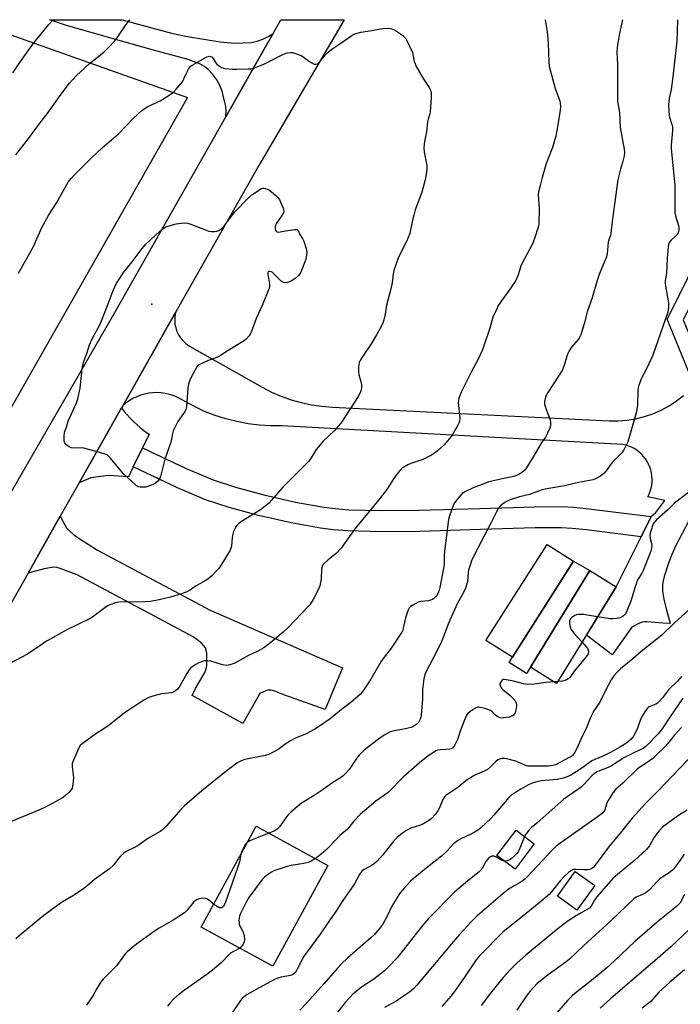
# Model space of a CAD drawing. Units: inches. Extents: x 1213772 to 1219772, y 573455 to 577455.
# Drawn here: x 1214069 to 1214343, y 577046 to 577455 of the extents above; entities that cross this region are included whole.
import ezdxf

# ---------------------------------------------------------------- set-up
doc = ezdxf.new("R2010")
doc.units = ezdxf.units.IN
doc.header["$MEASUREMENT"] = 0
for name, color, linetype in [('BLDG-Footprint', 5, 'Continuous'), ('ELEV-Spot Elevation', 7, 'Continuous'), ('NTRL-Farm Land', 3, 'Continuous'), ('TRANS-Driveway', 251, 'Continuous'), ('TRANS-Non Street Sidewalk', 7, 'Continuous'), ('TRANS-Road', 130, 'Continuous'), ('Undefined', 1, 'Continuous')]:
    doc.layers.add(name, color=color, linetype=linetype)

msp = doc.modelspace()

# ---------------------------------------------------------------- linework, layer by layer
at = {"layer": 'BLDG-Footprint'}
for points, elevation in [([(1214298.91, 577230.42), (1214273.54, 577190.54), (1214262.58, 577197.52), (1214287.94, 577237.4)], 624.64), ([(1214316.68, 577219.84), (1214291.93, 577179.65), (1214281.02, 577186.37), (1214305.77, 577226.56)], 624.35), ([(1214196.94, 577104.17), (1214174.03, 577062.26), (1214144.25, 577078.54), (1214167.16, 577120.45)], 624.15), ([(1214282.59, 577113.12), (1214274.65, 577102.59), (1214267.12, 577108.27), (1214275.06, 577118.8)], 617.76), ([(1214307.74, 577095.83), (1214300.38, 577085.59), (1214292.3, 577091.4), (1214299.67, 577101.64)], 613.04)]:
    msp.add_lwpolyline(points, close=True, dxfattribs=dict(at, elevation=elevation))
at = {"layer": 'ELEV-Spot Elevation'}
msp.add_point((1214123.81, 577337.17, 634.63), dxfattribs=at)
at = {"layer": 'NTRL-Farm Land'}
msp.add_lwpolyline([(1214138.59, 577422.91), (1213865.66, 576943.37), (1213771.87, 576976.66), (1213771.9, 577455.19), (1214047.51, 577455.16)], close=True, dxfattribs=at)
at = {"layer": 'TRANS-Driveway'}
msp.add_lwpolyline([(1214349.72, 577252.7), (1214341.33, 577236.64), (1214339.77, 577233.21), (1214338.59, 577230.02), (1214336.56, 577224.02), (1214336.11, 577222.22), (1214335.89, 577220.77), (1214335.95, 577217.99), (1214336.45, 577214.62), (1214337.4, 577210.58), (1214339.06, 577204.76), (1214338.9, 577204.61), (1214336.1, 577204.71), (1214331.14, 577205.18), (1214329.39, 577205.26), (1214328.39, 577205.2), (1214327.47, 577205.05), (1214326.62, 577204.8), (1214325.81, 577204.46), (1214323.21, 577202.97), (1214315.05, 577191.52), (1214304.3, 577199.75), (1214316.68, 577219.84), (1214327, 577240.58), (1214331.14, 577248.92), (1214333.13, 577250.61), (1214336.93, 577255.55), (1214329.81, 577257.13), (1214330.37, 577258.28), (1214330.83, 577259.47), (1214331.18, 577260.7), (1214331.43, 577261.95), (1214331.57, 577263.22), (1214331.6, 577264.5), (1214331.53, 577265.78), (1214331.34, 577267.04), (1214331.04, 577268.28), (1214330.64, 577269.5), (1214330.14, 577270.67), (1214329.54, 577271.8), (1214328.84, 577272.87), (1214328.05, 577273.88), (1214327.18, 577274.82), (1214326.24, 577275.67), (1214325.22, 577276.45), (1214324.14, 577277.13), (1214323.01, 577277.72), (1214321.82, 577278.21), (1214320.61, 577278.6), (1214319.36, 577278.88), (1214177.83, 577286.59), (1214173.13, 577286.6), (1214168.45, 577286.89), (1214163.78, 577287.47), (1214159.17, 577288.34), (1214154.62, 577289.49), (1214150.14, 577290.91), (1214145.76, 577292.61), (1214141.5, 577294.57), (1214137.36, 577296.8), (1214135.89, 577297.72), (1214134.35, 577298.51), (1214132.75, 577299.16), (1214131.1, 577299.68), (1214129.41, 577300.07), (1214127.69, 577300.3), (1214125.96, 577300.39), (1214124.24, 577300.34), (1214122.52, 577300.15), (1214120.82, 577299.81), (1214119.16, 577299.32), (1214117.54, 577298.7), (1214115.98, 577297.95), (1214114.49, 577297.07), (1214113.08, 577296.07), (1214111.76, 577294.95), (1214133.8, 577333.87), (1214133.55, 577332.87), (1214133.4, 577331.86), (1214133.32, 577330.83), (1214133.34, 577329.8), (1214133.43, 577328.78), (1214133.61, 577327.77), (1214133.88, 577326.77), (1214134.23, 577325.81), (1214134.65, 577324.87), (1214135.15, 577323.97), (1214135.73, 577323.12), (1214136.37, 577322.32), (1214137.07, 577321.57), (1214137.84, 577320.89), (1214138.66, 577320.27), (1214139.53, 577319.72), (1214169.66, 577302.62), (1214173.54, 577300.63), (1214177.55, 577298.9), (1214181.66, 577297.44), (1214185.86, 577296.26), (1214190.12, 577295.36), (1214194.44, 577294.75), (1214198.79, 577294.42), (1214313.72, 577288.69), (1214317.44, 577288.66), (1214321.15, 577288.95), (1214324.82, 577289.55), (1214328.42, 577290.45), (1214331.94, 577291.64), (1214335.36, 577293.13), (1214338.63, 577294.9), (1214341.74, 577296.93), (1214344.68, 577299.22)], dxfattribs=at)
for points in [[(1214119.99, 577277.48), (1214116.11, 577269.58), (1214114.1, 577265.49), (1214105.9, 577265.97), (1214098.43, 577265.08), (1214093.61, 577262.89), (1214111.27, 577294.08), (1214112.4, 577292.58), (1214113.6, 577291.13), (1214114.86, 577289.74), (1214116.17, 577288.4), (1214117.54, 577287.11), (1214118.97, 577285.89), (1214120.44, 577284.72), (1214121.97, 577283.62), (1214122.75, 577283.1)], [(1214331.14, 577248.92), (1214327, 577240.58), (1214304.36, 577243.48), (1214298.43, 577244.05), (1214293.78, 577244.3), (1214282.99, 577244.22), (1214260.35, 577243.52), (1214235.09, 577242.74), (1214219.02, 577242.6), (1214205.22, 577243.02), (1214199.18, 577243.48), (1214193.88, 577244.11), (1214181.68, 577246.31), (1214168.19, 577249.36), (1214156.01, 577252.65), (1214146.17, 577255.93), (1214134.43, 577260.93), (1214116.11, 577269.58), (1214119.99, 577277.48), (1214138.04, 577268.96), (1214149.29, 577264.16), (1214158.54, 577261.08), (1214170.31, 577257.9), (1214183.43, 577254.93), (1214195.19, 577252.82), (1214200.04, 577252.23), (1214205.69, 577251.8), (1214219.12, 577251.4), (1214234.91, 577251.54), (1214260.08, 577252.31), (1214282.83, 577253.02), (1214293.98, 577253.09), (1214299.08, 577252.82), (1214305.34, 577252.22)], [(1214072.43, 577225.48), (1214085.81, 577249.11), (1214087.23, 577246.21), (1214088.46, 577244.29), (1214089.73, 577242.87), (1214091.49, 577241.4), (1214093.88, 577239.68), (1214101.33, 577234.93), (1214148.09, 577210.03), (1214202.94, 577186.15), (1214195.76, 577168.86), (1214181.04, 577174.07), (1214178.95, 577174.76), (1214175.27, 577176.28), (1214173.96, 577176.72), (1214173.19, 577176.87), (1214172.51, 577176.91), (1214171.87, 577176.84), (1214171.22, 577176.65), (1214170.24, 577176.22), (1214168.74, 577175.45), (1214161.58, 577163.09), (1214140.53, 577174.66), (1214141.98, 577177.51), (1214144.85, 577182.49), (1214145.78, 577184.28), (1214146.2, 577185.33), (1214146.5, 577186.34), (1214146.67, 577187.3), (1214146.72, 577188.26), (1214146.71, 577190.74), (1214146.62, 577192.27), (1214146.4, 577193.54), (1214146.06, 577194.42), (1214145.39, 577195.35), (1214144.39, 577196.38), (1214143.05, 577197.52), (1214141.06, 577199.03), (1214092.85, 577224.7), (1214085.75, 577227.42), (1214084.33, 577227.79), (1214083.17, 577227.89), (1214081.44, 577227.72), (1214079.18, 577227.29)]]:
    msp.add_lwpolyline(points, close=True, dxfattribs=at)
at = {"layer": 'TRANS-Non Street Sidewalk'}
for points in [[(1214353.28, 577309.08), (1214352.2, 577307.42), (1214349.93, 577304.48), (1214349.03, 577303.5), (1214337.84, 577330.86), (1214357.8, 577370.59), (1214362.92, 577367.3), (1214344.48, 577330.6)], [(1214281.02, 577186.37), (1214279.4, 577183.84), (1214272.19, 577188.42), (1214273.54, 577190.54), (1214298.91, 577230.42), (1214305.77, 577226.56)]]:
    msp.add_lwpolyline(points, close=True, dxfattribs=at)
at = {"layer": 'TRANS-Road'}
msp.add_lwpolyline([(1213921.88, 577009.69), (1213972.57, 577098.48), (1214108.5, 577333.59), (1214154.53, 577414.82), (1214169.33, 577440.95), (1214174.22, 577449.52), (1214177.43, 577455.15), (1214203.73, 577455.15), (1214168.22, 577394.67), (1214133.8, 577333.87), (1214111.76, 577294.95), (1214111.27, 577294.08), (1214093.61, 577262.89), (1214085.81, 577249.11), (1214072.43, 577225.48), (1213963.46, 577033.03)], dxfattribs=at)
msp.add_lwpolyline([(1214174.22, 577449.52), (1214169.33, 577440.95), (1214154.53, 577414.82), (1214154.64, 577417.65), (1214154.5, 577419.16), (1214154.21, 577420.82), (1214152.98, 577425.51), (1214152.11, 577427.92), (1214150.84, 577430.27), (1214149.21, 577432.5), (1214147.28, 577434.5), (1214145.66, 577435.76), (1214143.75, 577436.87), (1214138.95, 577438.64), (1214124.48, 577442.58), (1214105.89, 577447.75), (1214087.96, 577452.93), (1214081.53, 577455.16), (1214111.55, 577455.16), (1214131.95, 577449.57), (1214138.69, 577448.19), (1214152.22, 577445.96), (1214158.33, 577445.46), (1214165.06, 577445.78), (1214167.51, 577446.23), (1214169.99, 577447.08), (1214172.43, 577448.31)], close=True, dxfattribs=at)
at = {"layer": 'Undefined'}
msp.add_line((1214292.44, 577180.48, 624), (1214290.79, 577180.35, 624), dxfattribs=at)
for points, elevation in [([(1214068.47, 577350), (1214074.55, 577360.75), (1214078.19, 577368.94), (1214081.12, 577374.22), (1214084.38, 577379.3), (1214087.24, 577384.6), (1214089.11, 577387.69), (1214090.3, 577389.23), (1214091.61, 577390.71), (1214098.71, 577397.91), (1214103.18, 577402), (1214110.04, 577407.82), (1214116.18, 577414.33), (1214119.72, 577417.43), (1214121.1, 577418.52), (1214122.2, 577419.13), (1214127.27, 577421.48), (1214131.05, 577423.89), (1214132.77, 577425.08), (1214133.99, 577426.3), (1214135.66, 577428.3), (1214136.52, 577429.46), (1214137.17, 577430.69), (1214138.3, 577433.33), (1214139.04, 577434.62), (1214139.73, 577435.58), (1214140.14, 577435.98), (1214140.87, 577436.48), (1214146.66, 577439.71), (1214147.19, 577439.92), (1214147.71, 577440.03), (1214148.13, 577439.98), (1214148.7, 577439.72), (1214149.23, 577439.14), (1214150.29, 577437.44), (1214150.81, 577436.79), (1214151.87, 577435.91), (1214152.8, 577435.35), (1214153.31, 577435.16), (1214154.16, 577434.98), (1214157.36, 577434.65), (1214159.12, 577434.61), (1214163.83, 577434.73), (1214164.99, 577434.82), (1214165.83, 577435), (1214168.28, 577435.87), (1214170.67, 577436.83), (1214178.51, 577440.87), (1214180.08, 577441.37), (1214181.4, 577441.58), (1214182.23, 577441.52), (1214183.08, 577441.31), (1214185.86, 577440.34), (1214186.6, 577439.92), (1214188.33, 577438.52), (1214190.01, 577437.42), (1214191.23, 577436.79), (1214191.97, 577436.69), (1214192.66, 577436.92), (1214193.31, 577437.42), (1214196.05, 577440.69), (1214197.04, 577441.66), (1214198.52, 577442.92), (1214202.32, 577445.4), (1214206.47, 577448.42), (1214207.22, 577448.84), (1214208.6, 577449.41), (1214210.59, 577450.03), (1214215.23, 577450.76), (1214217.96, 577451.32), (1214219.67, 577451.52), (1214221.96, 577451.62), (1214223.07, 577451.48), (1214224.12, 577451.1), (1214225.4, 577450.45), (1214227.15, 577449.32), (1214228.09, 577448.6), (1214228.74, 577448), (1214229.29, 577447.33), (1214229.73, 577446.58), (1214232.13, 577441.56), (1214232.81, 577437.89), (1214233.12, 577436.83), (1214233.44, 577436.06), (1214236.55, 577430.82), (1214239.04, 577427.04), (1214239.49, 577426), (1214239.79, 577424.89), (1214239.87, 577424.03), (1214239.85, 577422.85), (1214239.48, 577416.97), (1214239.31, 577416.12), (1214238.57, 577413.9), (1214238.28, 577412.77), (1214237.9, 577408.71), (1214237.02, 577404.68), (1214236.86, 577403.54), (1214236.85, 577401.84), (1214236.96, 577400.15), (1214237.99, 577394.65), (1214238, 577393.25), (1214237.8, 577391), (1214237.28, 577388.71), (1214235.92, 577383.61), (1214233.23, 577376.22), (1214232.57, 577374.09), (1214232.16, 577372.48), (1214231.29, 577367.9), (1214230.94, 577366.51), (1214229.57, 577363.15), (1214226.25, 577356.57), (1214224.39, 577351.14), (1214224.06, 577349.74), (1214223.59, 577345.96), (1214223.25, 577343.97), (1214221.31, 577336.74), (1214220.57, 577332.06), (1214219.93, 577329.65), (1214218.96, 577327.59), (1214217.19, 577324.32), (1214214.94, 577320.64), (1214211.18, 577315.11), (1214210.32, 577313.66), (1214209.99, 577312.9), (1214209.71, 577311.27), (1214209.62, 577309.03), (1214209.8, 577307.92), (1214210.67, 577304.88), (1214210.9, 577303.76), (1214210.91, 577302.43), (1214210.67, 577301.09), (1214210.21, 577300.02), (1214209.49, 577298.75), (1214202.67, 577288.27), (1214201.45, 577286.69), (1214199.57, 577284.57), (1214195.02, 577280.26), (1214193.67, 577278.78), (1214192.09, 577276.81), (1214190.04, 577273.38), (1214188.82, 577271.86), (1214178.32, 577261.31), (1214172.44, 577254.55), (1214170.94, 577253.25), (1214168.91, 577251.68), (1214161.09, 577246.89), (1214159.93, 577246.01), (1214159.12, 577245.2), (1214158.64, 577244.52), (1214158.25, 577243.79), (1214157.81, 577242.76), (1214157.46, 577241.65), (1214157.2, 577240.25), (1214156.91, 577236.62), (1214156.69, 577235.81), (1214156.31, 577235.02), (1214152.47, 577228.63), (1214151.63, 577227.41), (1214150.47, 577226.09), (1214148.83, 577224.47), (1214147.75, 577223.53), (1214146.61, 577222.71), (1214144.94, 577221.66), (1214141.91, 577220), (1214139.69, 577218.44), (1214138.32, 577217.65), (1214136.1, 577216.84), (1214131.6, 577215.46), (1214126.88, 577214.35), (1214123.25, 577213.74), (1214121.21, 577213.6), (1214110.18, 577213.36), (1214108.76, 577213.1), (1214106.32, 577212.28), (1214105.55, 577211.93), (1214104.81, 577211.47), (1214100.4, 577208.13), (1214098.73, 577206.97), (1214093.05, 577204.19), (1214088.26, 577201.74), (1214081.87, 577198.26), (1214080.13, 577197.24), (1214077.25, 577195.35), (1214072.16, 577191.82), (1214064.27, 577187.71)], 632), ([(1214347.52, 577259.66), (1214340.68, 577254.31), (1214338.01, 577251.65), (1214333.39, 577247.53), (1214332.59, 577246.65), (1214332.08, 577245.93), (1214331.73, 577245.13), (1214331.28, 577243.72), (1214330.81, 577242), (1214330.66, 577241.14), (1214330.75, 577239.87), (1214331.27, 577237.75), (1214331.4, 577236.94), (1214331.35, 577235.89), (1214331.07, 577234.57), (1214327.88, 577226.62), (1214327.25, 577225.39), (1214325.93, 577223.22), (1214325.44, 577222.21), (1214324.59, 577219.82), (1214322.73, 577213.84), (1214321.25, 577210.07), (1214320.48, 577208.55), (1214319.75, 577207.77), (1214318.9, 577207.15), (1214318.14, 577206.86), (1214316.75, 577206.63), (1214315.32, 577206.51), (1214314.18, 577206.5), (1214308.96, 577207.3)], 624), ([(1214346.76, 577210.12), (1214340.91, 577204.78), (1214335.74, 577199.92), (1214334.17, 577198.57), (1214327.04, 577192.89), (1214323.55, 577189.85), (1214318.51, 577185.69), (1214317.06, 577184.29), (1214315.72, 577182.81), (1214314.6, 577181.13), (1214312.08, 577176.53), (1214309.82, 577171.87), (1214307.69, 577168.76), (1214306.98, 577167.53), (1214306.04, 577165.49), (1214304.21, 577160.98), (1214302.52, 577157.63), (1214300.22, 577152.35), (1214299.28, 577150.66), (1214298.37, 577149.69), (1214297.16, 577148.91), (1214291.69, 577146.04), (1214290.34, 577145.58), (1214288.37, 577145.28), (1214281.46, 577145.31), (1214280.03, 577145.39), (1214278.75, 577145.73), (1214275.03, 577147.44), (1214271.25, 577148.33), (1214270.1, 577148.52), (1214269.27, 577148.51), (1214268.22, 577148.3), (1214267.49, 577148), (1214266.63, 577147.31), (1214264.48, 577145.02), (1214263.29, 577144), (1214261.81, 577143.22), (1214257.92, 577141.54), (1214256.13, 577140.55), (1214254.95, 577139.74), (1214250.92, 577136.54), (1214245.93, 577133.15), (1214245.37, 577132.58), (1214244.72, 577131.53), (1214243.18, 577127.8), (1214242.66, 577126.78), (1214241.62, 577125.42), (1214239.86, 577123.52), (1214238.66, 577122.66), (1214236.06, 577121.19), (1214234.98, 577120.74), (1214231.38, 577119.62), (1214229.61, 577118.68), (1214227.93, 577117.58), (1214225.68, 577115.7), (1214224.29, 577114.33), (1214219.8, 577108.56), (1214217.44, 577105.91), (1214216.34, 577105), (1214214.94, 577104.01), (1214211.97, 577102.45), (1214211.08, 577101.82), (1214210.24, 577100.66), (1214207.94, 577096.56), (1214202.8, 577089.12), (1214200.17, 577084.97), (1214197.84, 577081.66), (1214193.78, 577075.54), (1214188.29, 577068.32), (1214187.09, 577066.62), (1214186.21, 577065.07), (1214184.23, 577061.05), (1214183.78, 577060.28), (1214183.33, 577059.69), (1214182.37, 577058.9), (1214181.43, 577058.45), (1214180.6, 577058.25), (1214177.47, 577057.79), (1214176.12, 577057.39), (1214175.06, 577056.94), (1214168.36, 577053.32), (1214163.47, 577050.56), (1214162.26, 577049.73), (1214161.4, 577048.93), (1214160.62, 577048.06), (1214156.88, 577042.57)], 622), ([(1214308.96, 577207.3), (1214303.08, 577208.26), (1214301.03, 577208.35), (1214300.19, 577208.21), (1214299.43, 577207.87), (1214298.27, 577207.08), (1214297.53, 577206.32), (1214297.28, 577205.6), (1214297.31, 577204.47), (1214297.57, 577203.03), (1214297.97, 577202.02), (1214299.05, 577200.5), (1214302.52, 577196.85)], 624), ([(1214302.52, 577196.85), (1214304.38, 577194.8), (1214304.7, 577194.31), (1214305.04, 577193.54), (1214305.16, 577193.01), (1214305.13, 577192.48), (1214304.96, 577191.97), (1214304.56, 577191.22), (1214299.39, 577184.86), (1214297.49, 577182.35), (1214296.93, 577181.74), (1214296.33, 577181.28), (1214295.4, 577180.88), (1214294.4, 577180.67), (1214292.44, 577180.48)], 624), ([(1214343.93, 577182.66), (1214342.17, 577180.66), (1214338.4, 577177.07), (1214335.92, 577173.7), (1214334.42, 577172.02), (1214333.78, 577171.5), (1214333.07, 577171.08), (1214330.38, 577169.96), (1214329.91, 577169.66), (1214329.52, 577169.28), (1214328.55, 577167.89), (1214327.24, 577165.64), (1214326.69, 577164.32), (1214325.54, 577161.06), (1214323.93, 577157.94), (1214323.46, 577157.21), (1214322.91, 577156.57), (1214320.97, 577154.92), (1214318.49, 577153.36), (1214314.24, 577150.95), (1214311.07, 577149.48), (1214307.82, 577148.15), (1214306.52, 577147.53), (1214305.57, 577146.92), (1214303.31, 577145.22), (1214301.15, 577143.74), (1214297.79, 577141.63), (1214296.26, 577140.87), (1214294.61, 577140.33), (1214292.31, 577139.84), (1214285.65, 577139.25), (1214284.3, 577139.04), (1214283.21, 577138.76), (1214281.84, 577138.26), (1214279.95, 577137.39), (1214277.07, 577135.81), (1214274.38, 577134.18), (1214273.2, 577133.38), (1214272.08, 577132.39), (1214266.05, 577125.11), (1214264.44, 577123.49), (1214260.56, 577119.84), (1214259.46, 577118.98), (1214257.78, 577117.91), (1214256.26, 577117.12), (1214252.14, 577115.22), (1214251.15, 577114.65), (1214250.2, 577113.98), (1214249.12, 577113.04), (1214246.44, 577110.18), (1214244.11, 577108.05), (1214237.74, 577103.01), (1214232.34, 577098.61), (1214231.3, 577097.61), (1214228.73, 577094.84), (1214226.85, 577092.64), (1214223.53, 577087.16), (1214221.71, 577083.39), (1214219.9, 577079.97), (1214218.89, 577078.58), (1214216.33, 577075.52), (1214214.82, 577074.1), (1214205.17, 577065.83), (1214202.48, 577063.2), (1214200.89, 577061.49), (1214195.3, 577054.96), (1214188.12, 577046.93), (1214185.31, 577044.04)], 620), ([(1214290.79, 577180.35), (1214287.39, 577180.05), (1214282.65, 577179.34), (1214279.81, 577179.22), (1214278.15, 577179.49), (1214274.63, 577180.52), (1214273.52, 577180.75), (1214270.21, 577181.28), (1214269.75, 577181.26), (1214269.34, 577181.09), (1214268.85, 577180.55), (1214268.41, 577179.62), (1214268.36, 577179.14), (1214268.61, 577178.43), (1214269.09, 577177.75), (1214269.64, 577177.18), (1214272.6, 577174.74), (1214273.66, 577173.75), (1214274.51, 577172.69), (1214275.08, 577171.54), (1214275.23, 577170.81), (1214275.25, 577170.28), (1214275, 577168.55), (1214274.65, 577167.45), (1214274.36, 577166.97), (1214273.98, 577166.56), (1214273.29, 577166.07), (1214272.21, 577165.73), (1214269.89, 577165.37), (1214269.04, 577165.33), (1214268.5, 577165.39), (1214267.77, 577165.68), (1214267.08, 577166.11), (1214266.44, 577166.65), (1214265.22, 577167.91), (1214264.53, 577168.41), (1214262.59, 577169.12), (1214260.86, 577169.6), (1214259.73, 577169.82), (1214259.18, 577169.81), (1214258.4, 577169.54), (1214255.91, 577167.94), (1214255.01, 577167.19), (1214254.38, 577166.25), (1214252.03, 577160.24), (1214250.83, 577156.37), (1214249.46, 577153.89), (1214248.63, 577152.84), (1214248.19, 577152.56), (1214247.41, 577152.34), (1214245.97, 577152.2), (1214243.57, 577152.15), (1214242.49, 577151.92), (1214241.72, 577151.64), (1214240.74, 577151.08), (1214238.62, 577149.59), (1214234.96, 577146.71), (1214232.71, 577144.85), (1214228.2, 577140.81), (1214221.93, 577134.45), (1214216.89, 577130.76), (1214210.35, 577125.3), (1214207.74, 577122.53), (1214205.02, 577119.24), (1214201.89, 577116.57), (1214197.89, 577112.3), (1214196.04, 577110.48), (1214193.44, 577108.22), (1214191.81, 577106.97)], 624), ([(1214344.29, 577173.51), (1214338.88, 577165.63), (1214335.76, 577160.8), (1214334.1, 577158.75), (1214329.59, 577154), (1214328.93, 577153.44), (1214327.94, 577152.83), (1214323.12, 577150.51), (1214319.87, 577148.85), (1214314.34, 577145.26), (1214313.4, 577144.83), (1214309.67, 577143.46), (1214308.7, 577142.94), (1214307.55, 577142.2), (1214306.51, 577141.29), (1214303.12, 577137.55), (1214302.31, 577136.78), (1214301.18, 577135.89), (1214296.25, 577132.59), (1214294.92, 577131.6), (1214283.71, 577121.68), (1214281.33, 577119.73), (1214280.35, 577118.73), (1214279.63, 577117.86), (1214279.15, 577117.17), (1214278.62, 577116.11)], 618), ([(1214343.75, 577161.45), (1214340.71, 577158.08), (1214338.03, 577154.66), (1214336.86, 577153.4), (1214333.12, 577149.72), (1214331.83, 577148.58), (1214329.15, 577146.52), (1214326.44, 577144.87), (1214325.36, 577144.09), (1214319.45, 577138.3), (1214316.42, 577135.69), (1214315.37, 577134.36), (1214313.27, 577131.1), (1214312.81, 577130.13), (1214311.96, 577127.23), (1214311.59, 577126.55), (1214310.93, 577125.82), (1214307.85, 577123.51), (1214299.87, 577117.99), (1214291.8, 577112.14), (1214290.07, 577110.52), (1214279.87, 577099.5), (1214278.86, 577098.52), (1214277.97, 577097.83), (1214276.74, 577097.04), (1214272.37, 577094.54), (1214270.5, 577093.2), (1214258.9, 577083.16), (1214256.45, 577080.73), (1214253.35, 577077.47), (1214251.58, 577075.48), (1214248.22, 577071.61), (1214240.37, 577062.13), (1214233.89, 577054.5), (1214232.59, 577053.08), (1214230.88, 577051.58), (1214227.13, 577048.99), (1214225.51, 577048), (1214220.44, 577045.17)], 616), ([(1214351.46, 577153.03), (1214342.68, 577144.14), (1214334.43, 577135.33), (1214328.76, 577129.76), (1214324.68, 577125.31), (1214323.33, 577123.78), (1214318.25, 577117.48), (1214313.46, 577111.78), (1214307.98, 577104.27), (1214307.12, 577103.27), (1214306.53, 577102.8), (1214306.07, 577102.57), (1214304.72, 577102.28), (1214303.26, 577102.24), (1214299.99, 577102.51), (1214298.86, 577102.44), (1214298.08, 577102.1), (1214296.92, 577101.21), (1214295.07, 577099.49), (1214293.53, 577097.86), (1214292.24, 577096.33), (1214289.78, 577093.11), (1214288.77, 577092.06), (1214284.58, 577088.47), (1214277.8, 577082.87), (1214272.52, 577078.81), (1214269.64, 577076.46), (1214259.87, 577066.58), (1214258.53, 577064.97), (1214253.73, 577057.71), (1214249.53, 577051.74), (1214248.03, 577049.87), (1214244.3, 577045.6)], 614), ([(1214172.43, 577117.57), (1214164.79, 577114.44), (1214163.5, 577113.76)], 626), ([(1214278.62, 577116.11), (1214276.33, 577110.6), (1214275.9, 577109.83), (1214275.38, 577109.14), (1214273.58, 577107.26), (1214272.69, 577106.56), (1214271.36, 577106.08), (1214270.17, 577105.96)], 618), ([(1214163.5, 577113.76), (1214163.1, 577113.4), (1214162.75, 577112.95), (1214162.01, 577111.68), (1214161.21, 577110.09), (1214160.79, 577108.8)], 626), ([(1214160.79, 577108.8), (1214160.18, 577105.6), (1214159.72, 577103.93), (1214157.14, 577096.81), (1214154.46, 577088.94), (1214153.98, 577087.86), (1214153.53, 577087.18), (1214153.15, 577086.82), (1214152.7, 577086.57), (1214152.23, 577086.47), (1214151.79, 577086.56), (1214151.12, 577086.89), (1214149.47, 577088.09)], 626), ([(1214191.81, 577106.97), (1214189.96, 577105.84), (1214188.7, 577105.29), (1214187.01, 577104.94), (1214181.72, 577104.16), (1214180.05, 577103.69), (1214174.53, 577101.9), (1214173.51, 577101.38), (1214171.85, 577100.19), (1214170.5, 577099.09), (1214169.69, 577098.23), (1214164.05, 577090.88), (1214162.83, 577088.61), (1214160.68, 577084.15), (1214160.25, 577083.09), (1214160.08, 577082.27), (1214160.02, 577081.44), (1214160.03, 577080.33), (1214160.14, 577079.52), (1214160.45, 577078.75), (1214161.41, 577077.27), (1214161.79, 577076.49), (1214162.12, 577075.06), (1214162.3, 577073.31), (1214162.18, 577072.48), (1214161.73, 577071.47), (1214160.95, 577070.31), (1214160.33, 577069.75)], 624), ([(1214270.17, 577105.96), (1214269.22, 577106.24), (1214267, 577107.53), (1214266.01, 577107.96), (1214265.5, 577108.02), (1214264.98, 577107.93), (1214264.49, 577107.73), (1214263.84, 577107.25), (1214263.05, 577106.44), (1214262.53, 577105.77), (1214260.99, 577102.91), (1214259.83, 577101.52), (1214255.12, 577097.76), (1214249.66, 577093.17), (1214238.7, 577082.13), (1214235.62, 577078.47), (1214225.66, 577065.84), (1214221.76, 577061.6), (1214220.44, 577060.44), (1214215.98, 577056.97), (1214210.96, 577053.54), (1214209.31, 577052.31), (1214207.49, 577050.81), (1214205.9, 577049.23), (1214204.18, 577047.28), (1214200.08, 577042.11)], 618), ([(1214344.94, 577108.85), (1214343.23, 577106.3), (1214341.33, 577103.65), (1214340.6, 577102.72), (1214339.99, 577102.11), (1214338.67, 577101.13), (1214335.73, 577099.31), (1214334.8, 577098.61), (1214333.36, 577097.19), (1214330.43, 577093.94), (1214329.57, 577093.17), (1214328.63, 577092.56), (1214327.63, 577092.04), (1214325.01, 577091.03), (1214324, 577090.32), (1214314.63, 577081.3), (1214303.02, 577070.73), (1214297.32, 577065.23), (1214295.87, 577064.08), (1214288.37, 577058.73), (1214283.9, 577055.06), (1214280.94, 577051.97), (1214279.66, 577050.43), (1214275.43, 577044.09)], 610), ([(1214149.47, 577088.09), (1214147.3, 577089.83), (1214146.6, 577090.27), (1214146.11, 577090.47), (1214145.31, 577090.55), (1214144.2, 577090.43), (1214143.1, 577090.19), (1214142.34, 577089.89), (1214141.9, 577089.57), (1214141.3, 577088.99), (1214138.41, 577085.45), (1214137.38, 577084.46), (1214132.68, 577081.41), (1214126.81, 577078.06), (1214125.4, 577077.18), (1214117.52, 577071.48), (1214113.59, 577068.25), (1214112.82, 577067.42), (1214111.76, 577066.09), (1214109.11, 577062.5), (1214103.67, 577056.87), (1214102.51, 577055.52), (1214100.94, 577053.01), (1214099.31, 577049.99), (1214098.55, 577048.76), (1214096.64, 577046.11)], 626), ([(1214345.05, 577092.07), (1214343.19, 577088.67), (1214342.65, 577088), (1214341.81, 577087.17), (1214339.54, 577085.24), (1214334.69, 577081.45), (1214324.39, 577072.58), (1214316.14, 577064.61), (1214312.79, 577061.62), (1214306.45, 577056.4), (1214300.21, 577051.53), (1214298.48, 577050.08), (1214296.51, 577048.08), (1214291.01, 577041.81)], 608), ([(1214349.52, 577079.86), (1214339.35, 577070.34), (1214333.87, 577065.49), (1214322.36, 577055.74), (1214314.34, 577048.8), (1214310.02, 577044.87)], 606), ([(1214160.33, 577069.75), (1214157.69, 577068.46), (1214156.56, 577067.75), (1214155.92, 577067.17), (1214152.65, 577063.68), (1214148.98, 577060.63), (1214146.64, 577058.82), (1214137.43, 577052.31), (1214134.23, 577049.87), (1214132.94, 577048.74), (1214131.4, 577047.09), (1214130.33, 577045.77)], 624), ([(1214345.05, 577060.83), (1214338.92, 577055.73), (1214334.41, 577051.49), (1214331.11, 577047.71), (1214327.46, 577044.88)], 604)]:
    msp.add_lwpolyline(points, dxfattribs=dict(at, elevation=elevation))
at = {"layer": 'Undefined', "elevation": 634}
msp.add_lwpolyline([(1214176.48, 577367), (1214177.19, 577367.07), (1214179.36, 577367.61), (1214183.19, 577368.17), (1214184.19, 577368.09), (1214184.38, 577367.99), (1214184.65, 577367.66), (1214185.3, 577365.97), (1214186.52, 577364.08), (1214186.89, 577363.3), (1214187.87, 577360.17), (1214188.16, 577358.73), (1214188.09, 577357.47), (1214187.59, 577355.31), (1214187.14, 577353.94), (1214185.73, 577350.43), (1214185.31, 577349.65), (1214184.77, 577349), (1214183.3, 577347.78), (1214182.05, 577346.98), (1214181, 577346.43), (1214180.01, 577346.12), (1214179.26, 577346.03), (1214178.32, 577346.21), (1214177.43, 577346.75), (1214173.77, 577350.37), (1214173.32, 577350.58), (1214172.85, 577350.69), (1214172.42, 577350.7), (1214172.1, 577350.56), (1214171.95, 577350.22), (1214171.94, 577349.5), (1214172.59, 577346.3), (1214172.73, 577345.17), (1214172.69, 577344.44), (1214172.53, 577343.72), (1214169.7, 577336.49), (1214167.18, 577331.13), (1214165.08, 577325.47), (1214164.7, 577324.7), (1214164.23, 577324), (1214163.16, 577322.71), (1214162.12, 577321.88), (1214155.54, 577317.9), (1214152.37, 577315.78), (1214151.04, 577315.15), (1214146.92, 577313.55), (1214144.27, 577312.41), (1214143.06, 577311.72), (1214142.49, 577311.12), (1214141.76, 577309.88), (1214139.78, 577305.96), (1214138.99, 577304.1), (1214138.72, 577302.4), (1214138.17, 577294.56), (1214137.97, 577293.44), (1214137.63, 577292.66), (1214137.04, 577291.66), (1214134.69, 577288.37), (1214132.71, 577284.47), (1214132.38, 577283.38), (1214132, 577281.14), (1214131.69, 577279.82), (1214129.25, 577272.74), (1214127.39, 577265.51), (1214126.95, 577264.44), (1214126.28, 577263.61), (1214125.48, 577262.88), (1214124.55, 577262.27), (1214123.73, 577261.93), (1214122.03, 577261.39), (1214121.17, 577261.2), (1214120.08, 577261.12), (1214119.01, 577261.17), (1214118.26, 577261.34), (1214117.52, 577261.76), (1214116.84, 577262.31), (1214112.24, 577266.5), (1214106.47, 577273.31), (1214105.88, 577273.96), (1214105.22, 577274.51), (1214104.45, 577274.88), (1214103.61, 577275.15), (1214095.62, 577277.29), (1214094.48, 577277.42), (1214091.62, 577277.32), (1214090.52, 577277.41), (1214090.01, 577277.58), (1214089.53, 577277.86), (1214088.44, 577278.76), (1214087.73, 577279.6), (1214087.47, 577280.34), (1214087.44, 577282.32), (1214087.62, 577284.03), (1214088.37, 577286.08), (1214089.12, 577288.5), (1214092.49, 577296.13), (1214093.08, 577297.78), (1214094.09, 577302.2), (1214094.95, 577310.21), (1214095.22, 577311.97), (1214095.63, 577313.32), (1214096.96, 577316.99), (1214097.98, 577320.24), (1214099.23, 577322.94), (1214102.33, 577328.86), (1214105.71, 577337.27), (1214107.81, 577342.81), (1214109.22, 577345.81), (1214110.62, 577348.1), (1214112.02, 577350.21), (1214115.72, 577354.64), (1214119.8, 577360.25), (1214121.3, 577362.03), (1214127.21, 577367.44), (1214128.93, 577368.81), (1214129.65, 577369.22), (1214130.48, 577369.54), (1214133.91, 577370.51), (1214136.1, 577370.77), (1214137.55, 577370.81), (1214138.69, 577370.74), (1214140.09, 577370.33), (1214146.17, 577367.94), (1214147.56, 577367.47), (1214148.67, 577367.31), (1214150.04, 577367.31), (1214150.85, 577367.39), (1214151.6, 577367.64), (1214152.51, 577368.27), (1214153.55, 577369.25), (1214158.24, 577375.38), (1214163.86, 577381.16), (1214165.41, 577382.46), (1214167.67, 577383.95), (1214169.26, 577385.12), (1214169.78, 577385.31), (1214170.37, 577385.32), (1214171.04, 577385.18), (1214172.42, 577384.55), (1214173.59, 577383.75), (1214175.28, 577382.21), (1214176.28, 577381.19), (1214176.78, 577380.5), (1214177.31, 577379.43), (1214178.34, 577376.94), (1214178.6, 577375.85), (1214178.46, 577375.08), (1214177.93, 577374.09), (1214175.62, 577370.67), (1214175.23, 577369.9), (1214175.02, 577369.16), (1214174.98, 577368.43), (1214175.21, 577367.79), (1214175.49, 577367.44), (1214175.84, 577367.16)], close=True, dxfattribs=at)
at = {"layer": 'Undefined'}
for points in [[(1214066.07, 577433.1, 628), (1214069.97, 577438.78, 628), (1214074.81, 577445.58, 628), (1214081.09, 577453.2, 628), (1214082.83, 577455.16, 628)], [(1214067.38, 577399.04, 630), (1214072.71, 577406, 630), (1214076.48, 577411.17, 630), (1214081.2, 577417.23, 630), (1214085.08, 577422.71, 630), (1214089.54, 577428.71, 630), (1214092.5, 577431.96, 630), (1214094.18, 577433.58, 630), (1214097.85, 577436.88, 630), (1214103.84, 577441.76, 630), (1214105.54, 577443.39, 630), (1214108.34, 577446.31, 630), (1214109.49, 577447.62, 630), (1214112.81, 577452.69, 630), (1214114.4, 577454.82, 630), (1214114.75, 577455.16, 630)], [(1214319.3, 577455.14, 628), (1214317.99, 577449.58, 628), (1214317.02, 577443.75, 628), (1214316.93, 577441.57, 628), (1214317.15, 577436.53, 628), (1214317.17, 577421.38, 628), (1214317.97, 577416.71, 628), (1214318.38, 577410.39, 628), (1214319.97, 577401.44, 628), (1214320.11, 577400, 628), (1214319.94, 577398.62, 628), (1214319.59, 577396.97, 628), (1214319.31, 577395.88, 628), (1214318.41, 577393.19, 628), (1214317.39, 577388.68, 628), (1214315.14, 577372.58, 628), (1214314.49, 577366.39, 628), (1214314.28, 577365.59, 628), (1214313.6, 577363.87, 628), (1214313.33, 577362.91, 628), (1214313.09, 577359.51, 628), (1214312.91, 577358.11, 628), (1214312.62, 577356.72, 628), (1214309.62, 577349.4, 628), (1214308.7, 577346.94, 628), (1214306.62, 577339.77, 628), (1214304.79, 577334.39, 628), (1214303.4, 577328.9, 628), (1214301.92, 577324.34, 628), (1214301.56, 577323.57, 628), (1214300.86, 577322.49, 628), (1214298.1, 577319.23, 628), (1214297.13, 577317.75, 628), (1214296.58, 577316.7, 628), (1214296.25, 577315.89, 628), (1214294.89, 577311.4, 628), (1214294.17, 577309.58, 628), (1214293.01, 577307.64, 628), (1214288.04, 577300.01, 628), (1214287.61, 577299.24, 628), (1214287.3, 577298.44, 628), (1214286.96, 577296.76, 628), (1214286.95, 577295.63, 628), (1214287.12, 577294.78, 628), (1214287.56, 577293.38, 628), (1214288.89, 577290.25, 628), (1214289.21, 577289.15, 628), (1214289.39, 577287.98, 628), (1214289.42, 577287.11, 628), (1214289.34, 577286.54, 628), (1214289.09, 577285.7, 628), (1214288.16, 577283.52, 628), (1214287.37, 577281.94, 628), (1214285.84, 577279.8, 628), (1214283.49, 577275.79, 628), (1214279.39, 577269.16, 628), (1214278.67, 577268.22, 628), (1214277.85, 577267.5, 628), (1214276.24, 577266.42, 628), (1214274.63, 577265.74, 628), (1214273.48, 577265.44, 628), (1214269.96, 577264.76, 628), (1214263.84, 577263.3, 628), (1214262.11, 577262.72, 628), (1214257.25, 577260.86, 628), (1214254.15, 577259.35, 628), (1214252.7, 577258.48, 628), (1214251.69, 577257.46, 628), (1214249.88, 577255.2, 628), (1214249.27, 577254.22, 628), (1214248.81, 577253.13, 628), (1214247.41, 577249.23, 628), (1214246.99, 577247.66, 628), (1214245.31, 577234.65, 628), (1214245.19, 577232.71, 628), (1214245.18, 577229.36, 628), (1214245.06, 577228.2, 628), (1214243.46, 577219.47, 628), (1214243.14, 577218.35, 628), (1214242.57, 577217.06, 628), (1214242.02, 577216.08, 628), (1214241.54, 577215.45, 628), (1214241, 577214.89, 628), (1214240.35, 577214.46, 628), (1214238.72, 577214.03, 628), (1214235.54, 577213.66, 628), (1214234.44, 577213.4, 628), (1214233.42, 577212.91, 628), (1214231.94, 577212.04, 628), (1214231.25, 577211.56, 628), (1214230.66, 577211, 628), (1214230.24, 577210.27, 628), (1214229.66, 577208.6, 628), (1214229.19, 577206.89, 628), (1214228.27, 577202.63, 628), (1214228.02, 577201.8, 628), (1214227.66, 577201.01, 628), (1214222.9, 577193.9, 628), (1214220.75, 577191.16, 628), (1214218.88, 577188.59, 628), (1214214.78, 577181.48, 628), (1214211.72, 577176.84, 628), (1214211.03, 577175.9, 628), (1214210.44, 577175.26, 628), (1214206.42, 577171.8, 628), (1214202.55, 577168.92, 628), (1214197.82, 577165.04, 628), (1214193.52, 577161.92, 628), (1214191.53, 577160.71, 628), (1214187.94, 577158.77, 628), (1214183.45, 577156.91, 628), (1214181.38, 577155.86, 628), (1214179.63, 577154.8, 628), (1214176.3, 577152.3, 628), (1214172.64, 577150.34, 628), (1214170.94, 577149.81, 628), (1214162.45, 577148.11, 628), (1214160.63, 577147.44, 628), (1214159.18, 577146.56, 628), (1214153.88, 577142.52, 628), (1214144.66, 577135.11, 628), (1214137.45, 577128.92, 628), (1214135.87, 577127.36, 628), (1214129.92, 577120.54, 628), (1214128.43, 577119.09, 628), (1214127.23, 577118.27, 628), (1214122.19, 577115.26, 628), (1214118.58, 577112.68, 628), (1214116.57, 577111.55, 628), (1214113.2, 577109.86, 628), (1214112.24, 577109.24, 628), (1214111, 577108.11, 628), (1214110.04, 577107.08, 628), (1214107.94, 577104.27, 628), (1214106.19, 577102.68, 628), (1214100.07, 577098.25, 628), (1214096.78, 577095.47, 628), (1214095.64, 577094.6, 628), (1214091.31, 577091.72, 628), (1214086.98, 577089.22, 628), (1214085.3, 577088.05, 628), (1214078.98, 577083.31, 628), (1214069.52, 577075.6, 628), (1214067.38, 577073.63, 628)], [(1214287.13, 577455.14, 630), (1214287.98, 577450.15, 630), (1214288.36, 577445.44, 630), (1214288.71, 577437.73, 630), (1214288.9, 577435.96, 630), (1214291.38, 577426.57, 630), (1214293.05, 577422.25, 630), (1214293.31, 577421.43, 630), (1214293.45, 577420.64, 630), (1214293.53, 577419.02, 630), (1214293.38, 577417.58, 630), (1214292.43, 577411.51, 630), (1214291.6, 577406.91, 630), (1214290.24, 577402.11, 630), (1214288.15, 577396.9, 630), (1214287.49, 577394.99, 630), (1214285.9, 577389.73, 630), (1214285.07, 577386.34, 630), (1214284.36, 577383.79, 630), (1214284.29, 577382.37, 630), (1214284.67, 577376.89, 630), (1214284.48, 577370.33, 630), (1214284.38, 577369.45, 630), (1214284.18, 577368.62, 630), (1214282.92, 577364.78, 630), (1214282.24, 577362.88, 630), (1214281.74, 577361.81, 630), (1214277.64, 577354.18, 630), (1214277.11, 577352.82, 630), (1214275.93, 577349.25, 630), (1214274.94, 577346.94, 630), (1214272.88, 577343.84, 630), (1214268.28, 577337.5, 630), (1214267.68, 577336.53, 630), (1214267.03, 577335.23, 630), (1214265.5, 577331.76, 630), (1214264.18, 577327.17, 630), (1214261.75, 577319.78, 630), (1214261.14, 577318.1, 630), (1214259.17, 577313.95, 630), (1214256.42, 577308.87, 630), (1214252.3, 577300.55, 630), (1214251.36, 577297.9, 630), (1214251.08, 577296.36, 630), (1214251.12, 577294.98, 630), (1214251.66, 577291.17, 630), (1214251.67, 577289.68, 630), (1214251.53, 577288.51, 630), (1214251.27, 577287.67, 630), (1214250.89, 577286.88, 630), (1214249.14, 577283.75, 630), (1214248.49, 577282.74, 630), (1214245.3, 577278.8, 630), (1214242.98, 577276.59, 630), (1214241.64, 577275.48, 630), (1214239.9, 577274.47, 630), (1214236.03, 577272.51, 630), (1214234.7, 577272.02, 630), (1214231.43, 577271.01, 630), (1214230.1, 577270.45, 630), (1214227.8, 577269.07, 630), (1214226.75, 577268.06, 630), (1214224.49, 577264.98, 630), (1214221.66, 577260.65, 630), (1214220.46, 577258.97, 630), (1214217.36, 577255, 630), (1214208.12, 577243.79, 630), (1214202.47, 577235.81, 630), (1214200.54, 577233.72, 630), (1214197.11, 577231.05, 630), (1214195.64, 577229.74, 630), (1214194.9, 577228.93, 630), (1214194.53, 577228.23, 630), (1214194.34, 577227.45, 630), (1214194.18, 577222.76, 630), (1214193.64, 577220.14, 630), (1214192.95, 577218.5, 630), (1214190.79, 577214.58, 630), (1214189.73, 577212.78, 630), (1214189, 577211.86, 630), (1214180.14, 577202.61, 630), (1214178.41, 577201.02, 630), (1214173.3, 577196.69, 630), (1214171.48, 577195.24, 630), (1214170.29, 577194.44, 630), (1214167.84, 577193.07, 630), (1214163.98, 577191.27, 630), (1214158.04, 577187.93, 630), (1214156.21, 577187.35, 630), (1214154.89, 577187.18, 630)], [(1214342.16, 577455.13, 626), (1214342.15, 577455.06, 626), (1214341.79, 577446.07, 626), (1214341.61, 577443.8, 626), (1214340.25, 577431.51, 626), (1214339.46, 577426.28, 626), (1214338.73, 577422.45, 626), (1214338.45, 577420.03, 626), (1214338.5, 577417.53, 626), (1214338.66, 577415.56, 626), (1214338.85, 577414.77, 626), (1214339.84, 577411.73, 626), (1214340.05, 577410.59, 626), (1214340, 577409.15, 626), (1214339.47, 577403.07, 626), (1214339.44, 577401.63, 626), (1214341.01, 577386.44, 626), (1214341.05, 577375.16, 626), (1214341.33, 577373.76, 626), (1214342.58, 577369.72, 626), (1214342.68, 577368.91, 626), (1214342.63, 577367.81, 626), (1214342.38, 577366.77, 626), (1214341.95, 577366.08, 626), (1214341.19, 577365.24, 626), (1214339.37, 577363.58, 626), (1214338.88, 577362.95, 626), (1214338.44, 577362, 626), (1214338.18, 577360.92, 626), (1214337.81, 577356.19, 626), (1214337.53, 577349.8, 626), (1214337.06, 577346.97, 626), (1214336.96, 577345.97, 626), (1214337.11, 577344.55, 626), (1214338.38, 577337.7, 626), (1214338.37, 577335.72, 626), (1214338.09, 577333.76, 626), (1214331.92, 577315.89, 626), (1214329.38, 577310.55, 626), (1214327.17, 577306.43, 626), (1214326.08, 577303.43, 626), (1214325.77, 577302.32, 626), (1214325.61, 577301.16, 626), (1214325.47, 577295.36, 626), (1214325.22, 577293.42, 626), (1214324.9, 577292.04, 626), (1214322.25, 577282.31, 626), (1214321.49, 577279.93, 626), (1214319.86, 577276.58, 626), (1214319.05, 577275.41, 626), (1214314.92, 577271.22, 626), (1214312.45, 577267.89, 626), (1214311.51, 577266.77, 626), (1214310.14, 577265.71, 626), (1214308.41, 577264.68, 626), (1214307.04, 577264.23, 626), (1214300.98, 577263.05, 626), (1214295.17, 577261.73, 626), (1214287.9, 577260.5, 626), (1214285.97, 577260.06, 626), (1214284.39, 577259.55, 626), (1214280.61, 577258.11, 626), (1214276.57, 577257.15, 626), (1214272.65, 577255.87, 626), (1214271.37, 577255.34, 626), (1214270.38, 577254.81, 626), (1214269.41, 577254.15, 626), (1214268.74, 577253.57, 626), (1214267.85, 577252.43, 626), (1214266.78, 577250.68, 626), (1214264.65, 577246.25, 626), (1214261.67, 577240.65, 626), (1214256.76, 577230.96, 626), (1214255.96, 577228.84, 626), (1214255.3, 577226.7, 626), (1214255.14, 577225.57, 626), (1214254.86, 577221.96, 626), (1214254.53, 577220.59, 626), (1214254.05, 577219.24, 626), (1214252.92, 577216.88, 626), (1214250.78, 577212.95, 626), (1214247.61, 577206, 626), (1214246.64, 577203.64, 626), (1214244.83, 577198.68, 626), (1214244.24, 577197.31, 626), (1214241.84, 577192.49, 626), (1214237.74, 577184.67, 626), (1214237.13, 577183.34, 626), (1214236.75, 577181.62, 626), (1214236.25, 577177.19, 626), (1214236.2, 577176.04, 626), (1214236.29, 577173.28, 626), (1214235.67, 577166.55, 626), (1214235.51, 577165.69, 626), (1214235.26, 577164.9, 626), (1214234.51, 577163.45, 626), (1214233.94, 577162.84, 626), (1214233.24, 577162.33, 626), (1214232.22, 577161.73, 626), (1214231.42, 577161.38, 626), (1214229.13, 577160.8, 626), (1214224.49, 577160.05, 626), (1214222.87, 577159.55, 626), (1214220.25, 577158.19, 626), (1214217.89, 577156.55, 626), (1214213.26, 577153.01, 626), (1214212.18, 577152.05, 626), (1214209.97, 577149.84, 626), (1214208.88, 577148.54, 626), (1214205.74, 577144.01, 626), (1214204.28, 577142.26, 626), (1214203.29, 577141.26, 626), (1214202.13, 577140.45, 626), (1214199.05, 577138.61, 626), (1214194.94, 577135.69, 626), (1214191.24, 577133.19, 626), (1214186.01, 577129.94, 626), (1214181.58, 577126.22, 626), (1214180.33, 577125.04, 626), (1214179.41, 577123.87, 626), (1214176.83, 577120.2, 626), (1214175.94, 577119.21, 626), (1214174.86, 577118.53, 626), (1214172.43, 577117.57, 626)], [(1214154.89, 577187.18, 630), (1214153.26, 577187.43, 630), (1214151.36, 577187.93, 630), (1214148.28, 577188.89, 630), (1214146.86, 577189.11, 630), (1214145.74, 577189.05, 630), (1214144.93, 577188.85, 630), (1214143.35, 577188.22, 630), (1214142.07, 577187.6, 630), (1214140.62, 577186.59, 630), (1214139.95, 577186, 630), (1214139.4, 577185.37, 630), (1214138.35, 577183.76, 630), (1214135.22, 577178.17, 630), (1214134.52, 577177.29, 630), (1214133.68, 577176.62, 630), (1214132.76, 577176.08, 630), (1214131.98, 577175.84, 630), (1214127.8, 577175.3, 630), (1214124.24, 577174.4, 630), (1214122.61, 577173.8, 630), (1214120.49, 577172.73, 630), (1214112.53, 577167.42, 630), (1214106.05, 577162.36, 630), (1214103.42, 577160.54, 630), (1214100.6, 577158.76, 630), (1214094.87, 577154.64, 630), (1214094.05, 577153.85, 630), (1214093.46, 577152.89, 630), (1214091.25, 577147.83, 630), (1214090.8, 577146.49, 630), (1214090.72, 577145.93, 630), (1214090.75, 577145.05, 630), (1214091.16, 577141.8, 630), (1214091.23, 577140.62, 630), (1214091.04, 577137.67, 630), (1214090.77, 577136.26, 630), (1214090.38, 577135.53, 630), (1214089.41, 577134.46, 630), (1214088.12, 577133.26, 630), (1214086.98, 577132.4, 630), (1214082.2, 577129.66, 630), (1214079.1, 577128.07, 630), (1214075.19, 577126.35, 630), (1214062.83, 577121.21, 630)], [(1214346.16, 577127.04, 612), (1214342.53, 577124.81, 612), (1214336.97, 577120.84, 612), (1214335.85, 577119.95, 612), (1214334.48, 577118.52, 612), (1214333.25, 577116.99, 612), (1214332.31, 577115.57, 612), (1214330.51, 577112.32, 612), (1214329.26, 577110.8, 612), (1214324.28, 577106.16, 612), (1214317.19, 577100.42, 612), (1214315.3, 577098.74, 612), (1214308.59, 577091.06, 612), (1214307.62, 577089.67, 612), (1214306.23, 577087.24, 612), (1214305.54, 577086.45, 612), (1214304.64, 577085.82, 612), (1214301.13, 577083.93, 612), (1214297.85, 577081.85, 612), (1214295.68, 577080.34, 612), (1214292.63, 577077.99, 612), (1214279.1, 577066.89, 612), (1214275.56, 577063.69, 612), (1214272.44, 577060.63, 612), (1214269.69, 577057.64, 612), (1214264.46, 577051.09, 612), (1214260.64, 577046.02, 612)]]:
    msp.add_polyline3d(points, dxfattribs=at)

doc.saveas('drawing.dxf')
